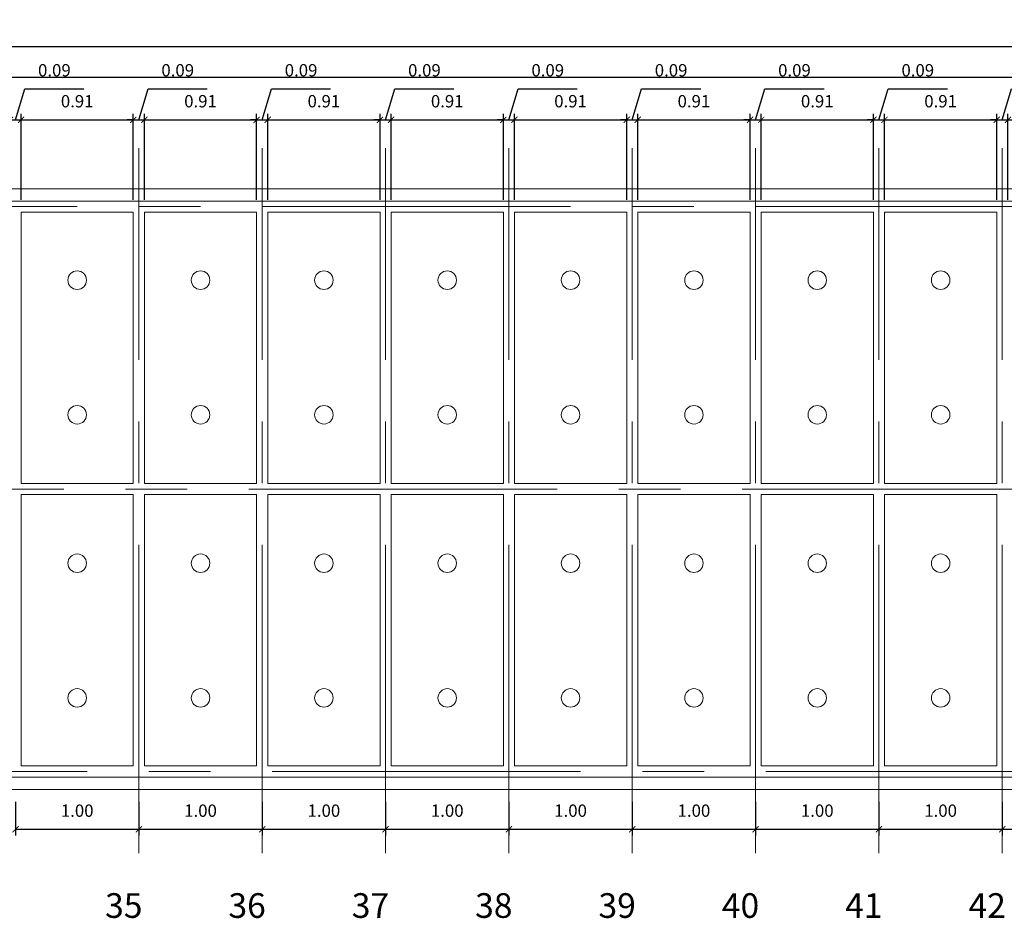
# Model space of a CAD drawing. Extents: x 2149 to 4262, y 927 to 2105.
# Drawn here: x 3930 to 3938, y 2084 to 2091 of the extents above; entities that cross this region are included whole.
import ezdxf

# ---------------------------------------------------------------- set-up
doc = ezdxf.new("R2010")
doc.units = 0
doc.header["$LTSCALE"] = 2
doc.header["$MEASUREMENT"] = 0
doc.header["$PDMODE"] = 1
for name, pattern in [('CENTER', [2, 1.25, -0.25, 0.25, -0.25]), ('CENTRO', [2, 1.25, -0.25, 0.25, -0.25]), ('CONTINU', [0])]:
    doc.linetypes.add(name, pattern=pattern)
for name, color, linetype, lineweight in [('ALVENARIA', 7, 'Continuous', 20), ('DRENO', 1, 'CENTRO', 15), ('RADIE', 3, 'Continuous', 18)]:
    doc.layers.add(name, color=color, linetype=linetype, lineweight=lineweight)
for name, color, linetype in [('Centro', 1, 'CENTRO'), ('COTA', 7, 'Continuous'), ('TEXTO', 7, 'Continuous')]:
    doc.layers.add(name, color=color, linetype=linetype)
doc.styles.add('R 60', font='cityb___.ttf', dxfattribs={"height": 0.1})
doc.styles.add('ROMANS', font='romans', dxfattribs={"width": 1.05})
doc.dimstyles.get("Standard").update_dxf_attribs({"dimtxt": 0.1, "dimasz": 0.05, "dimexe": 0.05, "dimexo": 0.1, "dimgap": 0.1, "dimtad": 1, "dimzin": 0, "dimdsep": 46, "dimtxsty": 'R 60', "dimblk": 'ARCHTICK', "dimcen": 0.09, "dimadec": 1, "dimazin": 0, "dimtfac": 1, "dimtofl": 0, "dimtmove": 0, "dimatfit": 3, "dimldrblk": 'ARCHTICK', "dimfxl": 1, "dimtolj": 1, "dimtzin": 0, "dimarcsym": 0})

# ---------------------------------------------------------------- blocks, each defined once
blk = doc.blocks.new('_ArchTick')
at = {"color": 0, "linetype": 'ByBlock', "const_width": 0.15}
blk.add_lwpolyline([(-0.5, -0.5), (0.5, 0.5)], dxfattribs=at)
blk = doc.blocks.new('*D54')
at = {"layer": 'COTA', "color": 0, "linetype": 'Continuous', "lineweight": -2}
for p, q in [((3930.0081, 2084.9441), (3930.0081, 2084.6705)), ((3931.0081, 2084.9441), (3931.0081, 2084.6705)), ((3930.0081, 2084.7205), (3931.0081, 2084.7205))]:
    blk.add_line(p, q, dxfattribs=at)
at = {"layer": 'DEFPOINTS', "color": 0, "linetype": 'Continuous', "lineweight": 15}
for p in [(3930.0081, 2085.0441), (3931.0081, 2085.0441), (3931.0081, 2084.7205)]:
    blk.add_point(p, dxfattribs=at)
at = {"layer": 'COTA', "color": 0, "linetype": 'Continuous', "lineweight": -2, "xscale": 0.05, "yscale": 0.05, "zscale": 0.05, "rotation": 180}
blk.add_blockref('_ArchTick', (3930.0081, 2084.7205), dxfattribs=at)
at = {"layer": 'COTA', "color": 0, "linetype": 'Continuous', "lineweight": -2, "xscale": 0.05, "yscale": 0.05, "zscale": 0.05}
blk.add_blockref('_ArchTick', (3931.0081, 2084.7205), dxfattribs=at)
at = {"layer": 'COTA', "color": 0, "linetype": 'Continuous', "lineweight": 15, "insert": (3930.5081, 2084.8715), "char_height": 0.1, "attachment_point": 5, "style": 'R 60'}
blk.add_mtext('\\A1;1.00', dxfattribs=at)
blk = doc.blocks.new('*D55')
at = {"layer": 'COTA', "color": 0, "linetype": 'Continuous', "lineweight": -2}
for p, q in [((3931.0081, 2084.9441), (3931.0081, 2084.6705)), ((3932.0081, 2084.9441), (3932.0081, 2084.6705)), ((3931.0081, 2084.7205), (3932.0081, 2084.7205))]:
    blk.add_line(p, q, dxfattribs=at)
at = {"layer": 'DEFPOINTS', "color": 0, "linetype": 'Continuous', "lineweight": 15}
for p in [(3931.0081, 2085.0441), (3932.0081, 2085.0441), (3932.0081, 2084.7205)]:
    blk.add_point(p, dxfattribs=at)
at = {"layer": 'COTA', "color": 0, "linetype": 'Continuous', "lineweight": -2, "xscale": 0.05, "yscale": 0.05, "zscale": 0.05, "rotation": 180}
blk.add_blockref('_ArchTick', (3931.0081, 2084.7205), dxfattribs=at)
at = {"layer": 'COTA', "color": 0, "linetype": 'Continuous', "lineweight": -2, "xscale": 0.05, "yscale": 0.05, "zscale": 0.05}
blk.add_blockref('_ArchTick', (3932.0081, 2084.7205), dxfattribs=at)
at = {"layer": 'COTA', "color": 0, "linetype": 'Continuous', "lineweight": 15, "insert": (3931.5081, 2084.8715), "char_height": 0.1, "attachment_point": 5, "style": 'R 60'}
blk.add_mtext('\\A1;1.00', dxfattribs=at)
blk = doc.blocks.new('*D56')
at = {"layer": 'COTA', "color": 0, "linetype": 'Continuous', "lineweight": -2}
for p, q in [((3932.0081, 2084.9441), (3932.0081, 2084.6705)), ((3933.0081, 2084.9441), (3933.0081, 2084.6705)), ((3932.0081, 2084.7205), (3933.0081, 2084.7205))]:
    blk.add_line(p, q, dxfattribs=at)
at = {"layer": 'DEFPOINTS', "color": 0, "linetype": 'Continuous', "lineweight": 15}
for p in [(3932.0081, 2085.0441), (3933.0081, 2085.0441), (3933.0081, 2084.7205)]:
    blk.add_point(p, dxfattribs=at)
at = {"layer": 'COTA', "color": 0, "linetype": 'Continuous', "lineweight": -2, "xscale": 0.05, "yscale": 0.05, "zscale": 0.05, "rotation": 180}
blk.add_blockref('_ArchTick', (3932.0081, 2084.7205), dxfattribs=at)
at = {"layer": 'COTA', "color": 0, "linetype": 'Continuous', "lineweight": -2, "xscale": 0.05, "yscale": 0.05, "zscale": 0.05}
blk.add_blockref('_ArchTick', (3933.0081, 2084.7205), dxfattribs=at)
at = {"layer": 'COTA', "color": 0, "linetype": 'Continuous', "lineweight": 15, "insert": (3932.5081, 2084.8715), "char_height": 0.1, "attachment_point": 5, "style": 'R 60'}
blk.add_mtext('\\A1;1.00', dxfattribs=at)
blk = doc.blocks.new('*D57')
at = {"layer": 'COTA', "color": 0, "linetype": 'Continuous', "lineweight": -2}
for p, q in [((3933.0081, 2084.9441), (3933.0081, 2084.6705)), ((3934.0081, 2084.9441), (3934.0081, 2084.6705)), ((3933.0081, 2084.7205), (3934.0081, 2084.7205))]:
    blk.add_line(p, q, dxfattribs=at)
at = {"layer": 'DEFPOINTS', "color": 0, "linetype": 'Continuous', "lineweight": 15}
for p in [(3933.0081, 2085.0441), (3934.0081, 2085.0441), (3934.0081, 2084.7205)]:
    blk.add_point(p, dxfattribs=at)
at = {"layer": 'COTA', "color": 0, "linetype": 'Continuous', "lineweight": -2, "xscale": 0.05, "yscale": 0.05, "zscale": 0.05, "rotation": 180}
blk.add_blockref('_ArchTick', (3933.0081, 2084.7205), dxfattribs=at)
at = {"layer": 'COTA', "color": 0, "linetype": 'Continuous', "lineweight": -2, "xscale": 0.05, "yscale": 0.05, "zscale": 0.05}
blk.add_blockref('_ArchTick', (3934.0081, 2084.7205), dxfattribs=at)
at = {"layer": 'COTA', "color": 0, "linetype": 'Continuous', "lineweight": 15, "insert": (3933.5081, 2084.8715), "char_height": 0.1, "attachment_point": 5, "style": 'R 60'}
blk.add_mtext('\\A1;1.00', dxfattribs=at)
blk = doc.blocks.new('*D58')
at = {"layer": 'COTA', "color": 0, "linetype": 'Continuous', "lineweight": -2}
for p, q in [((3934.0081, 2084.9441), (3934.0081, 2084.6705)), ((3935.0081, 2084.9441), (3935.0081, 2084.6705)), ((3934.0081, 2084.7205), (3935.0081, 2084.7205))]:
    blk.add_line(p, q, dxfattribs=at)
at = {"layer": 'DEFPOINTS', "color": 0, "linetype": 'Continuous', "lineweight": 15}
for p in [(3934.0081, 2085.0441), (3935.0081, 2085.0441), (3935.0081, 2084.7205)]:
    blk.add_point(p, dxfattribs=at)
at = {"layer": 'COTA', "color": 0, "linetype": 'Continuous', "lineweight": -2, "xscale": 0.05, "yscale": 0.05, "zscale": 0.05, "rotation": 180}
blk.add_blockref('_ArchTick', (3934.0081, 2084.7205), dxfattribs=at)
at = {"layer": 'COTA', "color": 0, "linetype": 'Continuous', "lineweight": -2, "xscale": 0.05, "yscale": 0.05, "zscale": 0.05}
blk.add_blockref('_ArchTick', (3935.0081, 2084.7205), dxfattribs=at)
at = {"layer": 'COTA', "color": 0, "linetype": 'Continuous', "lineweight": 15, "insert": (3934.5081, 2084.8715), "char_height": 0.1, "attachment_point": 5, "style": 'R 60'}
blk.add_mtext('\\A1;1.00', dxfattribs=at)
blk = doc.blocks.new('*D59')
at = {"layer": 'COTA', "color": 0, "linetype": 'Continuous', "lineweight": -2}
for p, q in [((3935.0081, 2084.9441), (3935.0081, 2084.6705)), ((3936.0081, 2084.9441), (3936.0081, 2084.6705)), ((3935.0081, 2084.7205), (3936.0081, 2084.7205))]:
    blk.add_line(p, q, dxfattribs=at)
at = {"layer": 'DEFPOINTS', "color": 0, "linetype": 'Continuous', "lineweight": 15}
for p in [(3935.0081, 2085.0441), (3936.0081, 2085.0441), (3936.0081, 2084.7205)]:
    blk.add_point(p, dxfattribs=at)
at = {"layer": 'COTA', "color": 0, "linetype": 'Continuous', "lineweight": -2, "xscale": 0.05, "yscale": 0.05, "zscale": 0.05, "rotation": 180}
blk.add_blockref('_ArchTick', (3935.0081, 2084.7205), dxfattribs=at)
at = {"layer": 'COTA', "color": 0, "linetype": 'Continuous', "lineweight": -2, "xscale": 0.05, "yscale": 0.05, "zscale": 0.05}
blk.add_blockref('_ArchTick', (3936.0081, 2084.7205), dxfattribs=at)
at = {"layer": 'COTA', "color": 0, "linetype": 'Continuous', "lineweight": 15, "insert": (3935.5081, 2084.8715), "char_height": 0.1, "attachment_point": 5, "style": 'R 60'}
blk.add_mtext('\\A1;1.00', dxfattribs=at)
blk = doc.blocks.new('*D60')
at = {"layer": 'COTA', "color": 0, "linetype": 'Continuous', "lineweight": -2}
for p, q in [((3936.0081, 2084.9441), (3936.0081, 2084.6705)), ((3937.0081, 2084.9441), (3937.0081, 2084.6705)), ((3936.0081, 2084.7205), (3937.0081, 2084.7205))]:
    blk.add_line(p, q, dxfattribs=at)
at = {"layer": 'DEFPOINTS', "color": 0, "linetype": 'Continuous', "lineweight": 15}
for p in [(3936.0081, 2085.0441), (3937.0081, 2085.0441), (3937.0081, 2084.7205)]:
    blk.add_point(p, dxfattribs=at)
at = {"layer": 'COTA', "color": 0, "linetype": 'Continuous', "lineweight": -2, "xscale": 0.05, "yscale": 0.05, "zscale": 0.05, "rotation": 180}
blk.add_blockref('_ArchTick', (3936.0081, 2084.7205), dxfattribs=at)
at = {"layer": 'COTA', "color": 0, "linetype": 'Continuous', "lineweight": -2, "xscale": 0.05, "yscale": 0.05, "zscale": 0.05}
blk.add_blockref('_ArchTick', (3937.0081, 2084.7205), dxfattribs=at)
at = {"layer": 'COTA', "color": 0, "linetype": 'Continuous', "lineweight": 15, "insert": (3936.5081, 2084.8715), "char_height": 0.1, "attachment_point": 5, "style": 'R 60'}
blk.add_mtext('\\A1;1.00', dxfattribs=at)
blk = doc.blocks.new('*D61')
at = {"layer": 'COTA', "color": 0, "linetype": 'Continuous', "lineweight": -2}
for p, q in [((3937.0081, 2084.9441), (3937.0081, 2084.6705)), ((3938.0081, 2084.9441), (3938.0081, 2084.6705)), ((3937.0081, 2084.7205), (3938.0081, 2084.7205))]:
    blk.add_line(p, q, dxfattribs=at)
at = {"layer": 'DEFPOINTS', "color": 0, "linetype": 'Continuous', "lineweight": 15}
for p in [(3937.0081, 2085.0441), (3938.0081, 2085.0441), (3938.0081, 2084.7205)]:
    blk.add_point(p, dxfattribs=at)
at = {"layer": 'COTA', "color": 0, "linetype": 'Continuous', "lineweight": -2, "xscale": 0.05, "yscale": 0.05, "zscale": 0.05, "rotation": 180}
blk.add_blockref('_ArchTick', (3937.0081, 2084.7205), dxfattribs=at)
at = {"layer": 'COTA', "color": 0, "linetype": 'Continuous', "lineweight": -2, "xscale": 0.05, "yscale": 0.05, "zscale": 0.05}
blk.add_blockref('_ArchTick', (3938.0081, 2084.7205), dxfattribs=at)
at = {"layer": 'COTA', "color": 0, "linetype": 'Continuous', "lineweight": 15, "insert": (3937.5081, 2084.8715), "char_height": 0.1, "attachment_point": 5, "style": 'R 60'}
blk.add_mtext('\\A1;1.00', dxfattribs=at)
blk = doc.blocks.new('*D62')
at = {"layer": 'COTA', "color": 0, "linetype": 'Continuous', "lineweight": -2}
for p, q in [((3938.0081, 2084.9441), (3938.0081, 2084.6705)), ((3939.0081, 2084.9441), (3939.0081, 2084.6705)), ((3938.0081, 2084.7205), (3939.0081, 2084.7205))]:
    blk.add_line(p, q, dxfattribs=at)
at = {"layer": 'DEFPOINTS', "color": 0, "linetype": 'Continuous', "lineweight": 15}
for p in [(3938.0081, 2085.0441), (3939.0081, 2085.0441), (3939.0081, 2084.7205)]:
    blk.add_point(p, dxfattribs=at)
at = {"layer": 'COTA', "color": 0, "linetype": 'Continuous', "lineweight": -2, "xscale": 0.05, "yscale": 0.05, "zscale": 0.05, "rotation": 180}
blk.add_blockref('_ArchTick', (3938.0081, 2084.7205), dxfattribs=at)
at = {"layer": 'COTA', "color": 0, "linetype": 'Continuous', "lineweight": -2, "xscale": 0.05, "yscale": 0.05, "zscale": 0.05}
blk.add_blockref('_ArchTick', (3939.0081, 2084.7205), dxfattribs=at)
at = {"layer": 'COTA', "color": 0, "linetype": 'Continuous', "lineweight": 15, "insert": (3938.5081, 2084.8715), "char_height": 0.1, "attachment_point": 5, "style": 'R 60'}
blk.add_mtext('\\A1;1.00', dxfattribs=at)
blk = doc.blocks.new('*D152')
at = {"layer": 'COTA', "color": 0, "linetype": 'Continuous', "lineweight": -2}
for p, q in [((3896.8631, 2090.0141), (3896.8631, 2091.1173)), ((3942.1531, 2090.0141), (3942.1531, 2091.1173)), ((3896.8631, 2091.0673), (3942.1531, 2091.0673))]:
    blk.add_line(p, q, dxfattribs=at)
at = {"layer": 'DEFPOINTS', "color": 0, "linetype": 'Continuous', "lineweight": 15}
for p in [(3942.1531, 2091.0673), (3896.8631, 2089.9141), (3942.1531, 2089.9141)]:
    blk.add_point(p, dxfattribs=at)
at = {"layer": 'COTA', "color": 0, "linetype": 'Continuous', "lineweight": -2, "xscale": 0.05, "yscale": 0.05, "zscale": 0.05, "rotation": 180}
blk.add_blockref('_ArchTick', (3896.8631, 2091.0673), dxfattribs=at)
at = {"layer": 'COTA', "color": 0, "linetype": 'Continuous', "lineweight": -2, "xscale": 0.05, "yscale": 0.05, "zscale": 0.05}
blk.add_blockref('_ArchTick', (3942.1531, 2091.0673), dxfattribs=at)
at = {"layer": 'COTA', "color": 0, "linetype": 'Continuous', "lineweight": 15, "insert": (3919.5081, 2091.2185), "char_height": 0.1, "attachment_point": 5, "style": 'R 60'}
blk.add_mtext('\\A1;45.29', dxfattribs=at)
blk = doc.blocks.new('*D220')
at = {"layer": 'COTA', "color": 0, "linetype": 'Continuous', "lineweight": -2}
for p, q in [((3930.0081, 2090.4721), (3930.0835, 2090.7232)), ((3930.0835, 2090.7232), (3930.5629, 2090.7232)), ((3929.9631, 2090.4721), (3929.9131, 2090.4721)), ((3929.9631, 2089.8241), (3929.9631, 2090.5221)), ((3929.9631, 2090.4721), (3930.0531, 2090.4721)), ((3930.0531, 2089.8241), (3930.0531, 2090.5221)), ((3930.0531, 2090.4721), (3930.1031, 2090.4721))]:
    blk.add_line(p, q, dxfattribs=at)
at = {"layer": 'DEFPOINTS', "color": 0, "linetype": 'Continuous', "lineweight": 15}
for p in [(3930.0531, 2090.4721), (3929.9631, 2089.7241), (3930.0531, 2089.7241)]:
    blk.add_point(p, dxfattribs=at)
at = {"layer": 'COTA', "color": 0, "linetype": 'Continuous', "lineweight": -2, "xscale": 0.05, "yscale": 0.05, "zscale": 0.05}
blk.add_blockref('_ArchTick', (3929.9631, 2090.4721), dxfattribs=at)
at = {"layer": 'COTA', "color": 0, "linetype": 'Continuous', "lineweight": -2, "xscale": 0.05, "yscale": 0.05, "zscale": 0.05, "rotation": 180}
blk.add_blockref('_ArchTick', (3930.0531, 2090.4721), dxfattribs=at)
at = {"layer": 'COTA', "color": 0, "linetype": 'Continuous', "lineweight": 15, "insert": (3930.3232, 2090.8742), "char_height": 0.1, "attachment_point": 5, "style": 'R 60'}
blk.add_mtext('\\A1;0.09', dxfattribs=at)
blk = doc.blocks.new('*D221')
at = {"layer": 'COTA', "color": 0, "linetype": 'Continuous', "lineweight": -2}
for p, q in [((3930.0531, 2089.8241), (3930.0531, 2090.5221)), ((3930.0531, 2090.4721), (3930.9631, 2090.4721)), ((3930.9631, 2089.8241), (3930.9631, 2090.5221))]:
    blk.add_line(p, q, dxfattribs=at)
at = {"layer": 'DEFPOINTS', "color": 0, "linetype": 'Continuous', "lineweight": 15}
for p in [(3930.9631, 2090.4721), (3930.0531, 2089.7241), (3930.9631, 2089.7241)]:
    blk.add_point(p, dxfattribs=at)
at = {"layer": 'COTA', "color": 0, "linetype": 'Continuous', "lineweight": -2, "xscale": 0.05, "yscale": 0.05, "zscale": 0.05, "rotation": 180}
blk.add_blockref('_ArchTick', (3930.0531, 2090.4721), dxfattribs=at)
at = {"layer": 'COTA', "color": 0, "linetype": 'Continuous', "lineweight": -2, "xscale": 0.05, "yscale": 0.05, "zscale": 0.05}
blk.add_blockref('_ArchTick', (3930.9631, 2090.4721), dxfattribs=at)
at = {"layer": 'COTA', "color": 0, "linetype": 'Continuous', "lineweight": 15, "insert": (3930.5081, 2090.6232), "char_height": 0.1, "attachment_point": 5, "style": 'R 60'}
blk.add_mtext('\\A1;0.91', dxfattribs=at)
blk = doc.blocks.new('*D222')
at = {"layer": 'COTA', "color": 0, "linetype": 'Continuous', "lineweight": -2}
for p, q in [((3931.0081, 2090.4721), (3931.0835, 2090.7232)), ((3931.0835, 2090.7232), (3931.5629, 2090.7232)), ((3930.9631, 2090.4721), (3930.9131, 2090.4721)), ((3930.9631, 2089.8241), (3930.9631, 2090.5221)), ((3930.9631, 2090.4721), (3931.0531, 2090.4721)), ((3931.0531, 2089.8241), (3931.0531, 2090.5221)), ((3931.0531, 2090.4721), (3931.1031, 2090.4721))]:
    blk.add_line(p, q, dxfattribs=at)
at = {"layer": 'DEFPOINTS', "color": 0, "linetype": 'Continuous', "lineweight": 15}
for p in [(3931.0531, 2090.4721), (3930.9631, 2089.7241), (3931.0531, 2089.7241)]:
    blk.add_point(p, dxfattribs=at)
at = {"layer": 'COTA', "color": 0, "linetype": 'Continuous', "lineweight": -2, "xscale": 0.05, "yscale": 0.05, "zscale": 0.05}
blk.add_blockref('_ArchTick', (3930.9631, 2090.4721), dxfattribs=at)
at = {"layer": 'COTA', "color": 0, "linetype": 'Continuous', "lineweight": -2, "xscale": 0.05, "yscale": 0.05, "zscale": 0.05, "rotation": 180}
blk.add_blockref('_ArchTick', (3931.0531, 2090.4721), dxfattribs=at)
at = {"layer": 'COTA', "color": 0, "linetype": 'Continuous', "lineweight": 15, "insert": (3931.3232, 2090.8742), "char_height": 0.1, "attachment_point": 5, "style": 'R 60'}
blk.add_mtext('\\A1;0.09', dxfattribs=at)
blk = doc.blocks.new('*D223')
at = {"layer": 'COTA', "color": 0, "linetype": 'Continuous', "lineweight": -2}
for p, q in [((3931.0531, 2089.8241), (3931.0531, 2090.5221)), ((3931.0531, 2090.4721), (3931.9631, 2090.4721)), ((3931.9631, 2089.8241), (3931.9631, 2090.5221))]:
    blk.add_line(p, q, dxfattribs=at)
at = {"layer": 'DEFPOINTS', "color": 0, "linetype": 'Continuous', "lineweight": 15}
for p in [(3931.9631, 2090.4721), (3931.0531, 2089.7241), (3931.9631, 2089.7241)]:
    blk.add_point(p, dxfattribs=at)
at = {"layer": 'COTA', "color": 0, "linetype": 'Continuous', "lineweight": -2, "xscale": 0.05, "yscale": 0.05, "zscale": 0.05, "rotation": 180}
blk.add_blockref('_ArchTick', (3931.0531, 2090.4721), dxfattribs=at)
at = {"layer": 'COTA', "color": 0, "linetype": 'Continuous', "lineweight": -2, "xscale": 0.05, "yscale": 0.05, "zscale": 0.05}
blk.add_blockref('_ArchTick', (3931.9631, 2090.4721), dxfattribs=at)
at = {"layer": 'COTA', "color": 0, "linetype": 'Continuous', "lineweight": 15, "insert": (3931.5081, 2090.6232), "char_height": 0.1, "attachment_point": 5, "style": 'R 60'}
blk.add_mtext('\\A1;0.91', dxfattribs=at)
blk = doc.blocks.new('*D224')
at = {"layer": 'COTA', "color": 0, "linetype": 'Continuous', "lineweight": -2}
for p, q in [((3932.0081, 2090.4721), (3932.0835, 2090.7232)), ((3932.0835, 2090.7232), (3932.5629, 2090.7232)), ((3931.9631, 2090.4721), (3931.9131, 2090.4721)), ((3931.9631, 2089.8241), (3931.9631, 2090.5221)), ((3931.9631, 2090.4721), (3932.0531, 2090.4721)), ((3932.0531, 2089.8241), (3932.0531, 2090.5221)), ((3932.0531, 2090.4721), (3932.1031, 2090.4721))]:
    blk.add_line(p, q, dxfattribs=at)
at = {"layer": 'DEFPOINTS', "color": 0, "linetype": 'Continuous', "lineweight": 15}
for p in [(3932.0531, 2090.4721), (3931.9631, 2089.7241), (3932.0531, 2089.7241)]:
    blk.add_point(p, dxfattribs=at)
at = {"layer": 'COTA', "color": 0, "linetype": 'Continuous', "lineweight": -2, "xscale": 0.05, "yscale": 0.05, "zscale": 0.05}
blk.add_blockref('_ArchTick', (3931.9631, 2090.4721), dxfattribs=at)
at = {"layer": 'COTA', "color": 0, "linetype": 'Continuous', "lineweight": -2, "xscale": 0.05, "yscale": 0.05, "zscale": 0.05, "rotation": 180}
blk.add_blockref('_ArchTick', (3932.0531, 2090.4721), dxfattribs=at)
at = {"layer": 'COTA', "color": 0, "linetype": 'Continuous', "lineweight": 15, "insert": (3932.3232, 2090.8742), "char_height": 0.1, "attachment_point": 5, "style": 'R 60'}
blk.add_mtext('\\A1;0.09', dxfattribs=at)
blk = doc.blocks.new('*D225')
at = {"layer": 'COTA', "color": 0, "linetype": 'Continuous', "lineweight": -2}
for p, q in [((3932.0531, 2089.8241), (3932.0531, 2090.5221)), ((3932.0531, 2090.4721), (3932.9631, 2090.4721)), ((3932.9631, 2089.8241), (3932.9631, 2090.5221))]:
    blk.add_line(p, q, dxfattribs=at)
at = {"layer": 'DEFPOINTS', "color": 0, "linetype": 'Continuous', "lineweight": 15}
for p in [(3932.9631, 2090.4721), (3932.0531, 2089.7241), (3932.9631, 2089.7241)]:
    blk.add_point(p, dxfattribs=at)
at = {"layer": 'COTA', "color": 0, "linetype": 'Continuous', "lineweight": -2, "xscale": 0.05, "yscale": 0.05, "zscale": 0.05, "rotation": 180}
blk.add_blockref('_ArchTick', (3932.0531, 2090.4721), dxfattribs=at)
at = {"layer": 'COTA', "color": 0, "linetype": 'Continuous', "lineweight": -2, "xscale": 0.05, "yscale": 0.05, "zscale": 0.05}
blk.add_blockref('_ArchTick', (3932.9631, 2090.4721), dxfattribs=at)
at = {"layer": 'COTA', "color": 0, "linetype": 'Continuous', "lineweight": 15, "insert": (3932.5081, 2090.6232), "char_height": 0.1, "attachment_point": 5, "style": 'R 60'}
blk.add_mtext('\\A1;0.91', dxfattribs=at)
blk = doc.blocks.new('*D226')
at = {"layer": 'COTA', "color": 0, "linetype": 'Continuous', "lineweight": -2}
for p, q in [((3933.0081, 2090.4721), (3933.0835, 2090.7232)), ((3933.0835, 2090.7232), (3933.5629, 2090.7232)), ((3932.9631, 2090.4721), (3932.9131, 2090.4721)), ((3932.9631, 2089.8241), (3932.9631, 2090.5221)), ((3932.9631, 2090.4721), (3933.0531, 2090.4721)), ((3933.0531, 2089.8241), (3933.0531, 2090.5221)), ((3933.0531, 2090.4721), (3933.1031, 2090.4721))]:
    blk.add_line(p, q, dxfattribs=at)
at = {"layer": 'DEFPOINTS', "color": 0, "linetype": 'Continuous', "lineweight": 15}
for p in [(3933.0531, 2090.4721), (3932.9631, 2089.7241), (3933.0531, 2089.7241)]:
    blk.add_point(p, dxfattribs=at)
at = {"layer": 'COTA', "color": 0, "linetype": 'Continuous', "lineweight": -2, "xscale": 0.05, "yscale": 0.05, "zscale": 0.05}
blk.add_blockref('_ArchTick', (3932.9631, 2090.4721), dxfattribs=at)
at = {"layer": 'COTA', "color": 0, "linetype": 'Continuous', "lineweight": -2, "xscale": 0.05, "yscale": 0.05, "zscale": 0.05, "rotation": 180}
blk.add_blockref('_ArchTick', (3933.0531, 2090.4721), dxfattribs=at)
at = {"layer": 'COTA', "color": 0, "linetype": 'Continuous', "lineweight": 15, "insert": (3933.3232, 2090.8742), "char_height": 0.1, "attachment_point": 5, "style": 'R 60'}
blk.add_mtext('\\A1;0.09', dxfattribs=at)
blk = doc.blocks.new('*D227')
at = {"layer": 'COTA', "color": 0, "linetype": 'Continuous', "lineweight": -2}
for p, q in [((3933.0531, 2089.8241), (3933.0531, 2090.5221)), ((3933.0531, 2090.4721), (3933.9631, 2090.4721)), ((3933.9631, 2089.8241), (3933.9631, 2090.5221))]:
    blk.add_line(p, q, dxfattribs=at)
at = {"layer": 'DEFPOINTS', "color": 0, "linetype": 'Continuous', "lineweight": 15}
for p in [(3933.9631, 2090.4721), (3933.0531, 2089.7241), (3933.9631, 2089.7241)]:
    blk.add_point(p, dxfattribs=at)
at = {"layer": 'COTA', "color": 0, "linetype": 'Continuous', "lineweight": -2, "xscale": 0.05, "yscale": 0.05, "zscale": 0.05, "rotation": 180}
blk.add_blockref('_ArchTick', (3933.0531, 2090.4721), dxfattribs=at)
at = {"layer": 'COTA', "color": 0, "linetype": 'Continuous', "lineweight": -2, "xscale": 0.05, "yscale": 0.05, "zscale": 0.05}
blk.add_blockref('_ArchTick', (3933.9631, 2090.4721), dxfattribs=at)
at = {"layer": 'COTA', "color": 0, "linetype": 'Continuous', "lineweight": 15, "insert": (3933.5081, 2090.6232), "char_height": 0.1, "attachment_point": 5, "style": 'R 60'}
blk.add_mtext('\\A1;0.91', dxfattribs=at)
blk = doc.blocks.new('*D228')
at = {"layer": 'COTA', "color": 0, "linetype": 'Continuous', "lineweight": -2}
for p, q in [((3934.0081, 2090.4721), (3934.0835, 2090.7232)), ((3934.0835, 2090.7232), (3934.5629, 2090.7232)), ((3933.9631, 2090.4721), (3933.9131, 2090.4721)), ((3933.9631, 2089.8241), (3933.9631, 2090.5221)), ((3933.9631, 2090.4721), (3934.0531, 2090.4721)), ((3934.0531, 2089.8241), (3934.0531, 2090.5221)), ((3934.0531, 2090.4721), (3934.1031, 2090.4721))]:
    blk.add_line(p, q, dxfattribs=at)
at = {"layer": 'DEFPOINTS', "color": 0, "linetype": 'Continuous', "lineweight": 15}
for p in [(3934.0531, 2090.4721), (3933.9631, 2089.7241), (3934.0531, 2089.7241)]:
    blk.add_point(p, dxfattribs=at)
at = {"layer": 'COTA', "color": 0, "linetype": 'Continuous', "lineweight": -2, "xscale": 0.05, "yscale": 0.05, "zscale": 0.05}
blk.add_blockref('_ArchTick', (3933.9631, 2090.4721), dxfattribs=at)
at = {"layer": 'COTA', "color": 0, "linetype": 'Continuous', "lineweight": -2, "xscale": 0.05, "yscale": 0.05, "zscale": 0.05, "rotation": 180}
blk.add_blockref('_ArchTick', (3934.0531, 2090.4721), dxfattribs=at)
at = {"layer": 'COTA', "color": 0, "linetype": 'Continuous', "lineweight": 15, "insert": (3934.3232, 2090.8742), "char_height": 0.1, "attachment_point": 5, "style": 'R 60'}
blk.add_mtext('\\A1;0.09', dxfattribs=at)
blk = doc.blocks.new('*D229')
at = {"layer": 'COTA', "color": 0, "linetype": 'Continuous', "lineweight": -2}
for p, q in [((3934.0531, 2089.8241), (3934.0531, 2090.5221)), ((3934.0531, 2090.4721), (3934.9631, 2090.4721)), ((3934.9631, 2089.8241), (3934.9631, 2090.5221))]:
    blk.add_line(p, q, dxfattribs=at)
at = {"layer": 'DEFPOINTS', "color": 0, "linetype": 'Continuous', "lineweight": 15}
for p in [(3934.9631, 2090.4721), (3934.0531, 2089.7241), (3934.9631, 2089.7241)]:
    blk.add_point(p, dxfattribs=at)
at = {"layer": 'COTA', "color": 0, "linetype": 'Continuous', "lineweight": -2, "xscale": 0.05, "yscale": 0.05, "zscale": 0.05, "rotation": 180}
blk.add_blockref('_ArchTick', (3934.0531, 2090.4721), dxfattribs=at)
at = {"layer": 'COTA', "color": 0, "linetype": 'Continuous', "lineweight": -2, "xscale": 0.05, "yscale": 0.05, "zscale": 0.05}
blk.add_blockref('_ArchTick', (3934.9631, 2090.4721), dxfattribs=at)
at = {"layer": 'COTA', "color": 0, "linetype": 'Continuous', "lineweight": 15, "insert": (3934.5081, 2090.6232), "char_height": 0.1, "attachment_point": 5, "style": 'R 60'}
blk.add_mtext('\\A1;0.91', dxfattribs=at)
blk = doc.blocks.new('*D230')
at = {"layer": 'COTA', "color": 0, "linetype": 'Continuous', "lineweight": -2}
for p, q in [((3935.0081, 2090.4721), (3935.0835, 2090.7232)), ((3935.0835, 2090.7232), (3935.5629, 2090.7232)), ((3934.9631, 2090.4721), (3934.9131, 2090.4721)), ((3934.9631, 2089.8241), (3934.9631, 2090.5221)), ((3934.9631, 2090.4721), (3935.0531, 2090.4721)), ((3935.0531, 2089.8241), (3935.0531, 2090.5221)), ((3935.0531, 2090.4721), (3935.1031, 2090.4721))]:
    blk.add_line(p, q, dxfattribs=at)
at = {"layer": 'DEFPOINTS', "color": 0, "linetype": 'Continuous', "lineweight": 15}
for p in [(3935.0531, 2090.4721), (3934.9631, 2089.7241), (3935.0531, 2089.7241)]:
    blk.add_point(p, dxfattribs=at)
at = {"layer": 'COTA', "color": 0, "linetype": 'Continuous', "lineweight": -2, "xscale": 0.05, "yscale": 0.05, "zscale": 0.05}
blk.add_blockref('_ArchTick', (3934.9631, 2090.4721), dxfattribs=at)
at = {"layer": 'COTA', "color": 0, "linetype": 'Continuous', "lineweight": -2, "xscale": 0.05, "yscale": 0.05, "zscale": 0.05, "rotation": 180}
blk.add_blockref('_ArchTick', (3935.0531, 2090.4721), dxfattribs=at)
at = {"layer": 'COTA', "color": 0, "linetype": 'Continuous', "lineweight": 15, "insert": (3935.3232, 2090.8742), "char_height": 0.1, "attachment_point": 5, "style": 'R 60'}
blk.add_mtext('\\A1;0.09', dxfattribs=at)
blk = doc.blocks.new('*D231')
at = {"layer": 'COTA', "color": 0, "linetype": 'Continuous', "lineweight": -2}
for p, q in [((3935.0531, 2089.8241), (3935.0531, 2090.5221)), ((3935.0531, 2090.4721), (3935.9631, 2090.4721)), ((3935.9631, 2089.8241), (3935.9631, 2090.5221))]:
    blk.add_line(p, q, dxfattribs=at)
at = {"layer": 'DEFPOINTS', "color": 0, "linetype": 'Continuous', "lineweight": 15}
for p in [(3935.9631, 2090.4721), (3935.0531, 2089.7241), (3935.9631, 2089.7241)]:
    blk.add_point(p, dxfattribs=at)
at = {"layer": 'COTA', "color": 0, "linetype": 'Continuous', "lineweight": -2, "xscale": 0.05, "yscale": 0.05, "zscale": 0.05, "rotation": 180}
blk.add_blockref('_ArchTick', (3935.0531, 2090.4721), dxfattribs=at)
at = {"layer": 'COTA', "color": 0, "linetype": 'Continuous', "lineweight": -2, "xscale": 0.05, "yscale": 0.05, "zscale": 0.05}
blk.add_blockref('_ArchTick', (3935.9631, 2090.4721), dxfattribs=at)
at = {"layer": 'COTA', "color": 0, "linetype": 'Continuous', "lineweight": 15, "insert": (3935.5081, 2090.6232), "char_height": 0.1, "attachment_point": 5, "style": 'R 60'}
blk.add_mtext('\\A1;0.91', dxfattribs=at)
blk = doc.blocks.new('*D232')
at = {"layer": 'COTA', "color": 0, "linetype": 'Continuous', "lineweight": -2}
for p, q in [((3936.0081, 2090.4721), (3936.0835, 2090.7232)), ((3936.0835, 2090.7232), (3936.5629, 2090.7232)), ((3935.9631, 2090.4721), (3935.9131, 2090.4721)), ((3935.9631, 2089.8241), (3935.9631, 2090.5221)), ((3935.9631, 2090.4721), (3936.0531, 2090.4721)), ((3936.0531, 2089.8241), (3936.0531, 2090.5221)), ((3936.0531, 2090.4721), (3936.1031, 2090.4721))]:
    blk.add_line(p, q, dxfattribs=at)
at = {"layer": 'DEFPOINTS', "color": 0, "linetype": 'Continuous', "lineweight": 15}
for p in [(3936.0531, 2090.4721), (3935.9631, 2089.7241), (3936.0531, 2089.7241)]:
    blk.add_point(p, dxfattribs=at)
at = {"layer": 'COTA', "color": 0, "linetype": 'Continuous', "lineweight": -2, "xscale": 0.05, "yscale": 0.05, "zscale": 0.05}
blk.add_blockref('_ArchTick', (3935.9631, 2090.4721), dxfattribs=at)
at = {"layer": 'COTA', "color": 0, "linetype": 'Continuous', "lineweight": -2, "xscale": 0.05, "yscale": 0.05, "zscale": 0.05, "rotation": 180}
blk.add_blockref('_ArchTick', (3936.0531, 2090.4721), dxfattribs=at)
at = {"layer": 'COTA', "color": 0, "linetype": 'Continuous', "lineweight": 15, "insert": (3936.3232, 2090.8742), "char_height": 0.1, "attachment_point": 5, "style": 'R 60'}
blk.add_mtext('\\A1;0.09', dxfattribs=at)
blk = doc.blocks.new('*D233')
at = {"layer": 'COTA', "color": 0, "linetype": 'Continuous', "lineweight": -2}
for p, q in [((3936.0531, 2089.8241), (3936.0531, 2090.5221)), ((3936.0531, 2090.4721), (3936.9631, 2090.4721)), ((3936.9631, 2089.8241), (3936.9631, 2090.5221))]:
    blk.add_line(p, q, dxfattribs=at)
at = {"layer": 'DEFPOINTS', "color": 0, "linetype": 'Continuous', "lineweight": 15}
for p in [(3936.9631, 2090.4721), (3936.0531, 2089.7241), (3936.9631, 2089.7241)]:
    blk.add_point(p, dxfattribs=at)
at = {"layer": 'COTA', "color": 0, "linetype": 'Continuous', "lineweight": -2, "xscale": 0.05, "yscale": 0.05, "zscale": 0.05, "rotation": 180}
blk.add_blockref('_ArchTick', (3936.0531, 2090.4721), dxfattribs=at)
at = {"layer": 'COTA', "color": 0, "linetype": 'Continuous', "lineweight": -2, "xscale": 0.05, "yscale": 0.05, "zscale": 0.05}
blk.add_blockref('_ArchTick', (3936.9631, 2090.4721), dxfattribs=at)
at = {"layer": 'COTA', "color": 0, "linetype": 'Continuous', "lineweight": 15, "insert": (3936.5081, 2090.6232), "char_height": 0.1, "attachment_point": 5, "style": 'R 60'}
blk.add_mtext('\\A1;0.91', dxfattribs=at)
blk = doc.blocks.new('*D234')
at = {"layer": 'COTA', "color": 0, "linetype": 'Continuous', "lineweight": -2}
for p, q in [((3937.0081, 2090.4721), (3937.0835, 2090.7232)), ((3937.0835, 2090.7232), (3937.5629, 2090.7232)), ((3936.9631, 2090.4721), (3936.9131, 2090.4721)), ((3936.9631, 2089.8241), (3936.9631, 2090.5221)), ((3936.9631, 2090.4721), (3937.0531, 2090.4721)), ((3937.0531, 2089.8241), (3937.0531, 2090.5221)), ((3937.0531, 2090.4721), (3937.1031, 2090.4721))]:
    blk.add_line(p, q, dxfattribs=at)
at = {"layer": 'DEFPOINTS', "color": 0, "linetype": 'Continuous', "lineweight": 15}
for p in [(3937.0531, 2090.4721), (3936.9631, 2089.7241), (3937.0531, 2089.7241)]:
    blk.add_point(p, dxfattribs=at)
at = {"layer": 'COTA', "color": 0, "linetype": 'Continuous', "lineweight": -2, "xscale": 0.05, "yscale": 0.05, "zscale": 0.05}
blk.add_blockref('_ArchTick', (3936.9631, 2090.4721), dxfattribs=at)
at = {"layer": 'COTA', "color": 0, "linetype": 'Continuous', "lineweight": -2, "xscale": 0.05, "yscale": 0.05, "zscale": 0.05, "rotation": 180}
blk.add_blockref('_ArchTick', (3937.0531, 2090.4721), dxfattribs=at)
at = {"layer": 'COTA', "color": 0, "linetype": 'Continuous', "lineweight": 15, "insert": (3937.3232, 2090.8742), "char_height": 0.1, "attachment_point": 5, "style": 'R 60'}
blk.add_mtext('\\A1;0.09', dxfattribs=at)
blk = doc.blocks.new('*D235')
at = {"layer": 'COTA', "color": 0, "linetype": 'Continuous', "lineweight": -2}
for p, q in [((3937.0531, 2089.8241), (3937.0531, 2090.5221)), ((3937.0531, 2090.4721), (3937.9631, 2090.4721)), ((3937.9631, 2089.8241), (3937.9631, 2090.5221))]:
    blk.add_line(p, q, dxfattribs=at)
at = {"layer": 'DEFPOINTS', "color": 0, "linetype": 'Continuous', "lineweight": 15}
for p in [(3937.9631, 2090.4721), (3937.0531, 2089.7241), (3937.9631, 2089.7241)]:
    blk.add_point(p, dxfattribs=at)
at = {"layer": 'COTA', "color": 0, "linetype": 'Continuous', "lineweight": -2, "xscale": 0.05, "yscale": 0.05, "zscale": 0.05, "rotation": 180}
blk.add_blockref('_ArchTick', (3937.0531, 2090.4721), dxfattribs=at)
at = {"layer": 'COTA', "color": 0, "linetype": 'Continuous', "lineweight": -2, "xscale": 0.05, "yscale": 0.05, "zscale": 0.05}
blk.add_blockref('_ArchTick', (3937.9631, 2090.4721), dxfattribs=at)
at = {"layer": 'COTA', "color": 0, "linetype": 'Continuous', "lineweight": 15, "insert": (3937.5081, 2090.6232), "char_height": 0.1, "attachment_point": 5, "style": 'R 60'}
blk.add_mtext('\\A1;0.91', dxfattribs=at)
blk = doc.blocks.new('*D236')
at = {"layer": 'COTA', "color": 0, "linetype": 'Continuous', "lineweight": -2}
for p, q in [((3938.0081, 2090.4721), (3938.0835, 2090.7232)), ((3938.0835, 2090.7232), (3938.5629, 2090.7232)), ((3937.9631, 2090.4721), (3937.9131, 2090.4721)), ((3937.9631, 2089.8241), (3937.9631, 2090.5221)), ((3937.9631, 2090.4721), (3938.0531, 2090.4721)), ((3938.0531, 2089.8241), (3938.0531, 2090.5221)), ((3938.0531, 2090.4721), (3938.1031, 2090.4721))]:
    blk.add_line(p, q, dxfattribs=at)
at = {"layer": 'DEFPOINTS', "color": 0, "linetype": 'Continuous', "lineweight": 15}
for p in [(3938.0531, 2090.4721), (3937.9631, 2089.7241), (3938.0531, 2089.7241)]:
    blk.add_point(p, dxfattribs=at)
at = {"layer": 'COTA', "color": 0, "linetype": 'Continuous', "lineweight": -2, "xscale": 0.05, "yscale": 0.05, "zscale": 0.05}
blk.add_blockref('_ArchTick', (3937.9631, 2090.4721), dxfattribs=at)
at = {"layer": 'COTA', "color": 0, "linetype": 'Continuous', "lineweight": -2, "xscale": 0.05, "yscale": 0.05, "zscale": 0.05, "rotation": 180}
blk.add_blockref('_ArchTick', (3938.0531, 2090.4721), dxfattribs=at)
at = {"layer": 'COTA', "color": 0, "linetype": 'Continuous', "lineweight": 15, "insert": (3938.3232, 2090.8742), "char_height": 0.1, "attachment_point": 5, "style": 'R 60'}
blk.add_mtext('\\A1;0.09', dxfattribs=at)
blk = doc.blocks.new('*D246')
at = {"layer": 'COTA', "color": 0, "linetype": 'Continuous', "lineweight": -2}
for p, q in [((3896.9631, 2089.9141), (3896.9631, 2090.8679)), ((3942.0531, 2089.9141), (3942.0531, 2090.8679)), ((3896.9631, 2090.8179), (3942.0531, 2090.8179))]:
    blk.add_line(p, q, dxfattribs=at)
at = {"layer": 'DEFPOINTS', "color": 0, "linetype": 'Continuous', "lineweight": 15}
for p in [(3942.0531, 2090.8179), (3896.9631, 2089.8141), (3942.0531, 2089.8141)]:
    blk.add_point(p, dxfattribs=at)
at = {"layer": 'COTA', "color": 0, "linetype": 'Continuous', "lineweight": -2, "xscale": 0.05, "yscale": 0.05, "zscale": 0.05, "rotation": 180}
blk.add_blockref('_ArchTick', (3896.9631, 2090.8179), dxfattribs=at)
at = {"layer": 'COTA', "color": 0, "linetype": 'Continuous', "lineweight": -2, "xscale": 0.05, "yscale": 0.05, "zscale": 0.05}
blk.add_blockref('_ArchTick', (3942.0531, 2090.8179), dxfattribs=at)
at = {"layer": 'COTA', "color": 0, "linetype": 'Continuous', "lineweight": 15, "insert": (3919.5081, 2090.9696), "char_height": 0.1, "attachment_point": 5, "style": 'R 60'}
blk.add_mtext('\\A1;45.09', dxfattribs=at)

msp = doc.modelspace()

# ---------------------------------------------------------------- linework, layer by layer
at = {"layer": 'ALVENARIA', "color": 7, "linetype": 'CONTINU', "lineweight": 20}
for p, q in [((3896.9631, 2089.8141), (3942.0531, 2089.8141)), ((3942.0531, 2085.1441), (3896.9631, 2085.1441))]:
    msp.add_line(p, q, dxfattribs=at)
for points in [[(3930.0531, 2087.5241), (3930.0531, 2089.7241), (3930.9631, 2089.7241), (3930.9631, 2087.5241)], [(3931.0531, 2087.5241), (3931.0531, 2089.7241), (3931.9631, 2089.7241), (3931.9631, 2087.5241)], [(3932.0531, 2087.5241), (3932.0531, 2089.7241), (3932.9631, 2089.7241), (3932.9631, 2087.5241)], [(3933.0531, 2087.5241), (3933.0531, 2089.7241), (3933.9631, 2089.7241), (3933.9631, 2087.5241)], [(3934.0531, 2087.5241), (3934.0531, 2089.7241), (3934.9631, 2089.7241), (3934.9631, 2087.5241)], [(3935.0531, 2087.5241), (3935.0531, 2089.7241), (3935.9631, 2089.7241), (3935.9631, 2087.5241)], [(3936.0531, 2087.5241), (3936.0531, 2089.7241), (3936.9631, 2089.7241), (3936.9631, 2087.5241)], [(3937.0531, 2087.5241), (3937.0531, 2089.7241), (3937.9631, 2089.7241), (3937.9631, 2087.5241)], [(3930.0531, 2087.4341), (3930.0531, 2085.2341), (3930.9631, 2085.2341), (3930.9631, 2087.4341)], [(3931.0531, 2087.4341), (3931.0531, 2085.2341), (3931.9631, 2085.2341), (3931.9631, 2087.4341)], [(3932.0531, 2087.4341), (3932.0531, 2085.2341), (3932.9631, 2085.2341), (3932.9631, 2087.4341)], [(3933.0531, 2087.4341), (3933.0531, 2085.2341), (3933.9631, 2085.2341), (3933.9631, 2087.4341)], [(3934.0531, 2087.4341), (3934.0531, 2085.2341), (3934.9631, 2085.2341), (3934.9631, 2087.4341)], [(3935.0531, 2087.4341), (3935.0531, 2085.2341), (3935.9631, 2085.2341), (3935.9631, 2087.4341)], [(3936.0531, 2087.4341), (3936.0531, 2085.2341), (3936.9631, 2085.2341), (3936.9631, 2087.4341)], [(3937.0531, 2087.4341), (3937.0531, 2085.2341), (3937.9631, 2085.2341), (3937.9631, 2087.4341)]]:
    msp.add_lwpolyline(points, close=True, dxfattribs=at)
at = {"layer": 'Centro', "color": 1, "linetype": 'CENTER', "lineweight": 15}
for p, q in [((3931.0081, 2084.527), (3931.0081, 2090.2433)), ((3932.0081, 2084.527), (3932.0081, 2090.2433)), ((3933.0081, 2084.527), (3933.0081, 2090.2433)), ((3934.0081, 2084.527), (3934.0081, 2090.2433)), ((3935.0081, 2084.527), (3935.0081, 2090.2433)), ((3936.0081, 2084.527), (3936.0081, 2090.2433)), ((3937.0081, 2084.527), (3937.0081, 2090.2433)), ((3938.0081, 2084.527), (3938.0081, 2090.2433)), ((3942.5067, 2089.7691), (3896.5406, 2089.7691)), ((3942.3999, 2087.4791), (3896.5406, 2087.4791)), ((3942.5899, 2085.1891), (3896.5406, 2085.1891))]:
    msp.add_line(p, q, dxfattribs=at)
at = {"layer": 'COTA', "color": 7, "linetype": 'Continuous', "lineweight": 15, "extrusion": (0.009883, 0.015345, 0.999833)}
msp.add_point((3933.1072, 2087.4672, -17.2432), dxfattribs=at)
at = {"layer": 'DRENO', "color": 1, "linetype": 'Continuous', "lineweight": 13}
for centre in [(3930.5081, 2089.1724), (3931.5081, 2089.1724), (3932.5081, 2089.1724), (3933.5081, 2089.1724), (3934.5081, 2089.1724), (3935.5081, 2089.1724), (3936.5081, 2089.1724), (3937.5081, 2089.1724), (3930.5081, 2088.0808), (3931.5081, 2088.0808), (3932.5081, 2088.0808), (3933.5081, 2088.0808), (3934.5081, 2088.0808), (3935.5081, 2088.0808), (3936.5081, 2088.0808), (3937.5081, 2088.0808), (3930.5081, 2086.8774), (3931.5081, 2086.8774), (3932.5081, 2086.8774), (3933.5081, 2086.8774), (3934.5081, 2086.8774), (3935.5081, 2086.8774), (3936.5081, 2086.8774), (3937.5081, 2086.8774), (3930.5081, 2085.7858), (3931.5081, 2085.7858), (3932.5081, 2085.7858), (3933.5081, 2085.7858), (3934.5081, 2085.7858), (3935.5081, 2085.7858), (3936.5081, 2085.7858), (3937.5081, 2085.7858)]:
    msp.add_circle(centre, 0.075, dxfattribs=at)
for p in [(3930.5081, 2089.1724), (3931.5081, 2089.1724), (3932.5081, 2089.1724), (3933.5081, 2089.1724), (3934.5081, 2089.1724), (3935.5081, 2089.1724), (3936.5081, 2089.1724), (3937.5081, 2089.1724), (3930.5081, 2088.0808), (3931.5081, 2088.0808), (3932.5081, 2088.0808), (3933.5081, 2088.0808), (3934.5081, 2088.0808), (3935.5081, 2088.0808), (3936.5081, 2088.0808), (3937.5081, 2088.0808), (3930.5081, 2086.8774), (3931.5081, 2086.8774), (3932.5081, 2086.8774), (3933.5081, 2086.8774), (3934.5081, 2086.8774), (3935.5081, 2086.8774), (3936.5081, 2086.8774), (3937.5081, 2086.8774), (3930.5081, 2085.7858), (3931.5081, 2085.7858), (3932.5081, 2085.7858), (3933.5081, 2085.7858), (3934.5081, 2085.7858), (3935.5081, 2085.7858), (3936.5081, 2085.7858), (3937.5081, 2085.7858)]:
    msp.add_point(p, dxfattribs=at)
at = {"layer": 'RADIE', "color": 3, "linetype": 'Continuous', "lineweight": 15}
msp.add_lwpolyline([(3942.1531, 2089.9141), (3896.8631, 2089.9141), (3896.8631, 2085.0441), (3942.1531, 2085.0441)], close=True, dxfattribs=at)

# ---------------------------------------------------------------- texts
at = {"layer": 'TEXTO', "color": 7, "linetype": 'Continuous', "lineweight": 25, "style": 'ROMANS'}
for s, p in [('35', (3930.7343, 2084.0023)), ('36', (3931.7343, 2084.0023)), ('37', (3932.7343, 2084.0023)), ('38', (3933.7343, 2084.0023)), ('39', (3934.7343, 2084.0023)), ('40', (3935.7343, 2084.0023)), ('41', (3936.7343, 2084.0023)), ('42', (3937.7343, 2084.0023))]:
    msp.add_text(s, height=0.2, dxfattribs=at).set_placement(p)

# ---------------------------------------------------------------- dimensions: what is measured, and where the dimension line sits
at = {"layer": 'COTA', "color": 7, "linetype": 'Continuous', "lineweight": 15}
for base, p1, p2, picture, middle in [((3942.1531, 2091.0673), (3896.8631, 2089.9141), (3942.1531, 2089.9141), '*D152', (3919.5081, 2091.2185)), ((3942.0531, 2090.8179), (3896.9631, 2089.8141), (3942.0531, 2089.8141), '*D246', (3919.5081, 2090.9696)), ((3930.0531, 2090.4721), (3929.9631, 2089.7241), (3930.0531, 2089.7241), '*D220', (3930.1835, 2090.8742)), ((3931.0531, 2090.4721), (3930.9631, 2089.7241), (3931.0531, 2089.7241), '*D222', (3931.1835, 2090.8742)), ((3932.0531, 2090.4721), (3931.9631, 2089.7241), (3932.0531, 2089.7241), '*D224', (3932.1835, 2090.8742)), ((3933.0531, 2090.4721), (3932.9631, 2089.7241), (3933.0531, 2089.7241), '*D226', (3933.1835, 2090.8742)), ((3934.0531, 2090.4721), (3933.9631, 2089.7241), (3934.0531, 2089.7241), '*D228', (3934.1835, 2090.8742)), ((3935.0531, 2090.4721), (3934.9631, 2089.7241), (3935.0531, 2089.7241), '*D230', (3935.1835, 2090.8742)), ((3936.0531, 2090.4721), (3935.9631, 2089.7241), (3936.0531, 2089.7241), '*D232', (3936.1835, 2090.8742)), ((3937.0531, 2090.4721), (3936.9631, 2089.7241), (3937.0531, 2089.7241), '*D234', (3937.1835, 2090.8742)), ((3938.0531, 2090.4721), (3937.9631, 2089.7241), (3938.0531, 2089.7241), '*D236', (3938.1835, 2090.8742)), ((3930.9631, 2090.4721), (3930.0531, 2089.7241), (3930.9631, 2089.7241), '*D221', (3930.5081, 2090.6232)), ((3931.9631, 2090.4721), (3931.0531, 2089.7241), (3931.9631, 2089.7241), '*D223', (3931.5081, 2090.6232)), ((3932.9631, 2090.4721), (3932.0531, 2089.7241), (3932.9631, 2089.7241), '*D225', (3932.5081, 2090.6232)), ((3933.9631, 2090.4721), (3933.0531, 2089.7241), (3933.9631, 2089.7241), '*D227', (3933.5081, 2090.6232)), ((3934.9631, 2090.4721), (3934.0531, 2089.7241), (3934.9631, 2089.7241), '*D229', (3934.5081, 2090.6232)), ((3935.9631, 2090.4721), (3935.0531, 2089.7241), (3935.9631, 2089.7241), '*D231', (3935.5081, 2090.6232)), ((3936.9631, 2090.4721), (3936.0531, 2089.7241), (3936.9631, 2089.7241), '*D233', (3936.5081, 2090.6232)), ((3937.9631, 2090.4721), (3937.0531, 2089.7241), (3937.9631, 2089.7241), '*D235', (3937.5081, 2090.6232)), ((3931.0081, 2084.7205), (3930.0081, 2085.0441), (3931.0081, 2085.0441), '*D54', (3930.5081, 2084.8715)), ((3932.0081, 2084.7205), (3931.0081, 2085.0441), (3932.0081, 2085.0441), '*D55', (3931.5081, 2084.8715)), ((3933.0081, 2084.7205), (3932.0081, 2085.0441), (3933.0081, 2085.0441), '*D56', (3932.5081, 2084.8715)), ((3934.0081, 2084.7205), (3933.0081, 2085.0441), (3934.0081, 2085.0441), '*D57', (3933.5081, 2084.8715)), ((3935.0081, 2084.7205), (3934.0081, 2085.0441), (3935.0081, 2085.0441), '*D58', (3934.5081, 2084.8715)), ((3936.0081, 2084.7205), (3935.0081, 2085.0441), (3936.0081, 2085.0441), '*D59', (3935.5081, 2084.8715)), ((3937.0081, 2084.7205), (3936.0081, 2085.0441), (3937.0081, 2085.0441), '*D60', (3936.5081, 2084.8715)), ((3938.0081, 2084.7205), (3937.0081, 2085.0441), (3938.0081, 2085.0441), '*D61', (3937.5081, 2084.8715)), ((3939.0081, 2084.7205), (3938.0081, 2085.0441), (3939.0081, 2085.0441), '*D62', (3938.5081, 2084.8715))]:
    dim = msp.add_linear_dim(base=base, p1=p1, p2=p2, dimstyle='Standard', override={"dimtxt": 0.1, "dimtxsty": 'R 60', "dimtmove": 1}, dxfattribs=at)
    dim.commit()
    dim.dimension.update_dxf_attribs({"geometry": picture, "text_midpoint": middle})

doc.saveas('drawing.dxf')
